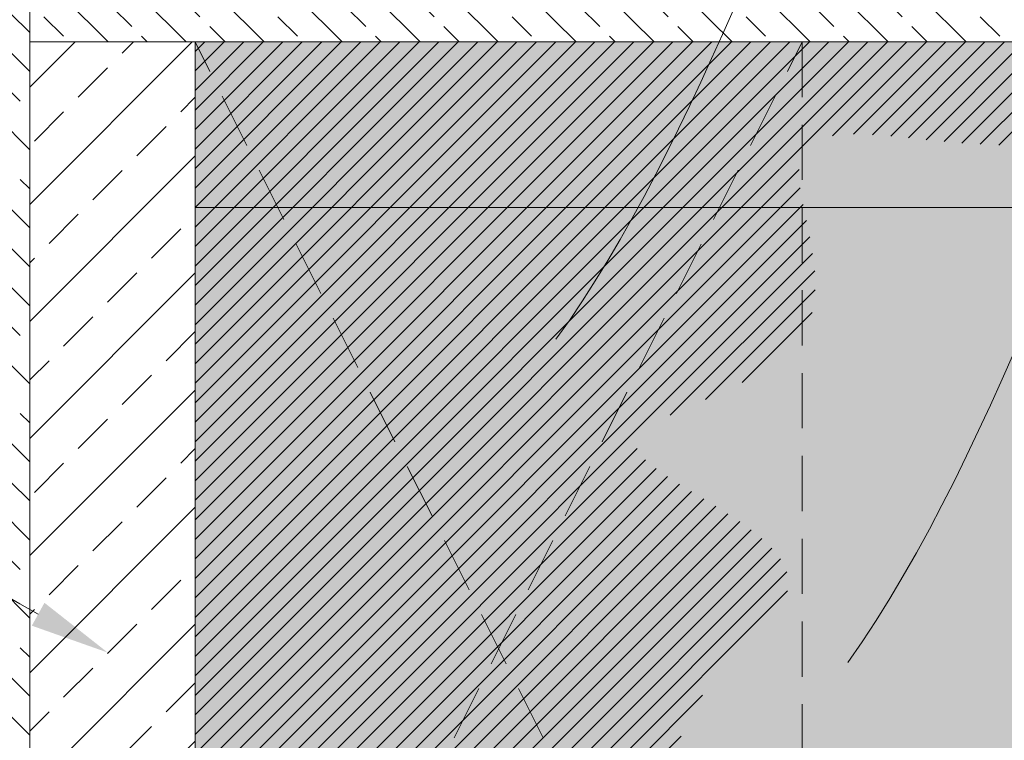
# Model space of a CAD drawing. Units: inches. Extents: x -118 to 1872, y 237 to 341.
# Drawn here: x 81 to 90, y 298 to 304 of the extents above; entities that cross this region are included whole.
import ezdxf
from ezdxf import colors
from ezdxf.entities.mleader import LeaderData, LeaderLine
from ezdxf.math import Vec2, Vec3

# ---------------------------------------------------------------- set-up
doc = ezdxf.new("R2010")
doc.units = ezdxf.units.IN
doc.header["$MEASUREMENT"] = 0
doc.linetypes.add('DASHED', pattern=[0.75, 0.5, -0.25])
doc.styles.get("Standard").update_dxf_attribs({"font": 'arial.ttf'})

# ---------------------------------------------------------------- blocks, each defined once
blk = doc.blocks.new('Joists&rim')
at = {"lineweight": 0}
h = blk.add_hatch(dxfattribs=at)
h.set_pattern_fill('ANSI33', color=256, scale=3, style=0)
h.set_pattern_definition([(45, (-1312.74937949697, 38.48914923699124), (-0.5303300858899106, 0.5303300858899107), []), (45, (-1312.21904941197, 38.48914923699124), (-0.5303300858899106, 0.5303300858899107), [0.375, -0.1875])])
h.paths.add_polyline_path([(-31.83222405905531, 0), (-33.33222405905531, 0), (-33.33222405905622, 11), (-31.83222405905531, 11)])
at = {"lineweight": 0, "true_color": 0xf0ce94}
h = blk.add_hatch(dxfattribs=at)
h.set_pattern_fill('WOOD_2', color=31, scale=3, angle=4)
h.set_pattern_definition([(359.6014, (-17.15378355667394, 2.543249892990275), (2.992690319960586, 0.2092764376111369), [0.195576, -38.919633]), (8.3987, (-17.13704200297548, 2.303834520927921), (35.70303615687485, 5.503920245709496), [0.195576, -38.919639]), (0.9874, (-17.31890131284104, 3.614340984633941), (2.992691969214881, 0.2092797243923893), [0.285393, -56.79348900000001]), (7.0127, (-17.331457478115, 3.793902513680678), (53.6591943112301, 6.759459634551908), [0.285393, -56.793495]), (359.4262000000001, (-17.35322568073821, 2.814999482040434), (39.11426243953839, -0.272105672032855), [0.376197, -74.863407]), (8.5739, (-17.29672293700492, 2.006972601329949), (35.70303658124442, 5.503912858734232), [0.376197, -74.863419]), (2.1525, (-17.47962859397717, 3.332442525789816), (2.992691438385495, 0.2092742863878816), [0.465243, -92.583126]), (5.847599999999999, (-17.52983940087938, 4.050662544825286), (89.57149767619791, 9.270757945595623), [0.465243, -92.583132]), (357.4182, (-17.38911608361536, 3.113222350012165), (27.14349398910528, -1.109198596112602), [0.392589, -78.12490199999999]), (8.5739, (-17.27370330066947, 1.67777646474417), (35.70303658124442, 5.503912858734232), [0.376197, -74.863419]), (5.847599999999999, (-17.54762730168409, 4.305041377641487), (89.57149767619791, 9.270757945595623), [0.465243, -92.583132]), (4, (-19.17615551062659, 1.574817303769464), (-0.2092694212323759, 2.992692150779472), [0.4199999999999986, -2.579999999999989]), (4, (-19.19917514696249, 1.904013440355129), (-0.2092694212323759, 2.992692150779472), [0.4199999999999986, -2.579999999999989]), (4, (-19.25149250227037, 2.652186478049998), (-0.2092694212323759, 2.992692150779472), [0.4199999999999986, -2.579999999999989]), (3.209, (-19.28434821994301, 3.122045131106688), (218.6760000148955, 12.28106417466252), [0.435042, -434.606415]), (3.5225, (-19.30101966838515, 3.360457951298599), (2.992691490539892, 0.2092668236393915), [0.6000209999999999, -359.41248]), (16.609, (-19.31924326812509, 3.621067569172737), (197.3712317794478, 58.91287977994809), [0.2920439999999986, -233.3426459999992]), (355.4686, (-19.31218084369743, 3.520070194468303), (21.15813072954599, -1.528042548899298), [0.303357, -60.36798899999999]), (4.477499999999979, (-19.32961968310769, 3.769457216777027), (355.9210760766358, 27.89604044144725), [0.6000209999999999, -359.41248]), (4.7899, (-19.34629175935811, 4.007879015045319), (215.2632315158796, 18.07918037003627), [0.4350419999999986, -218.5857719999993]), (4.7899, (-19.36407966016282, 4.26225784786152), (215.2632315158796, 18.07918037003627), [0.4350419999999986, -218.5857719999993]), (10.0724, (-18.83251560116128, 2.681484197022542), (83.1675786042332, 14.83753631223052), [0.708978, -141.086634]), (357.9277, (-18.7801982458534, 1.933311159327673), (57.27967880105589, -2.009108974927462), [0.708978, -141.086607]), (10.0724, (-18.84998890069869, 3.146397827499527), (83.1675786042332, 14.83753631223052), [0.708978, -141.086634]), (357.9277, (-18.91282491406378, 4.044177555077226), (57.27967880105589, -2.009108974927462), [0.708978, -141.086607]), (19.9453, (-18.44723386541386, 2.332510008723034), (8.76880708697592, 3.620484950171575), [0.218403, -21.621915]), (14.954, (-18.73991039658699, 2.432337099737083), (14.75419263391699, 4.03902130707051), [0.473631, -94.252269]), (353.0461, (-18.72316884288853, 2.192921727674729), (78.85632632046806, -9.522227581124412), [0.473631, -94.252236]), (14.954, (-18.70213238610427, 3.397323017729718), (14.75419263391699, 4.03902130707051), [0.473631, -94.252269]), (353.0461, (-18.7314301050767, 3.816299918838808), (78.85632632046806, -9.522227581124412), [0.473631, -94.252236]), (8.7636, (-18.91120369208761, 2.946641102168087), (32.71034587636397, 5.294630185159222), [0.722496, -35.402286]), (357.9277, (-18.7571786095175, 1.604115022742008), (57.27967880105589, -2.009108974927462), [0.708978, -141.086607]), (357.9277, (-18.93061281486848, 4.298556387893427), (57.27967880105589, -2.009108974927462), [0.708978, -141.086607]), (340.8016, (-18.75298624973561, 3.694499538595323), (15.38199462934905, -4.938976799210744), [0.228474, -22.618812]), (357.9911, (-19.03938469827176, 3.704545865086061), (30.13618561516637, -0.899943140112923), [0.286575, -57.02833200000001]), (7.3664, (-19.23167343246337, 2.368760575218289), (47.67380875968804, 6.340951967420608), [0.4958549999999985, -50.59229999999982]), (0.6337000000000003, (-19.21899421676949, 2.187439343186952), (2.992690445225932, 0.2092777348248366), [0.4958549999999999, -50.59229400000001]), (5.5911, (-19.2696292552007, 2.911554128681701), (104.5349607682398, 10.31704798826323), [0.360138, -107.68152]), (4, (-18.13446468125926, 2.805479814781734), (-0.2092694212323759, 2.992692150779472), [0.3749999999999986, -2.624999999999988]), (4, (-18.07168385488944, 1.907672169547823), (-0.2092694212323759, 2.992692150779472), [0.3749999999999986, -2.624999999999988]), (345.5652, (-17.71820967689723, 2.443634859940516), (2.992690916258272, 0.2092780972825983), [0.189738, -9.297087000000001]), (357.2903, (-17.97468120392637, 2.455773880643619), (27.14349342976775, -1.109201039509177), [0.2567579999999985, -51.09495599999981]), (10.34010000000001, (-18.24193080328382, 2.407012711224866), (23.73227086063876, 4.666810161865651), [0.271662, -26.89449]), (14.6196, (-17.94506888368574, 2.2473317771952), (14.75419059316168, 4.039025327463972), [0.244182, -48.59227199999999]), (26.6198, (-17.70879255294199, 2.308963713155435), (20.32103903638556, 10.44293429977917), [0.1949999999999993, -38.80498199999981]), (4, (-18.28232119585323, 2.554554624551542), (-0.2092694212323759, 2.992692150779472), [0.5699999999999972, -2.429999999999989]), (4, (-18.2530234768808, 2.135577723442452), (-0.2092694212323759, 2.992692150779472), [0.5699999999999972, -2.429999999999989]), (7.3664, (-18.2445431853705, 3.519540542544064), (47.67380875968804, 6.340951967420608), [0.5108819999999972, -50.57727299999981]), (0.6337000000000003, (-18.26128473906897, 3.758955914606418), (2.992690445225932, 0.2092777348248366), [0.5108820000000001, -50.57727]), (4, (-18.04866421855399, 1.578476032962044), (-0.2092694212323759, 2.992692150779472), [0.3749999999999986, -2.624999999999988]), (345.5652, (-18.44723386541386, 2.332510008723034), (2.992690916258272, 0.2092780972825983), [0.33204, -9.154785]), (359.2365, (-18.1256767598386, 2.249739072675197), (2.992692339271921, 0.2092753729710091), [0.180624, -35.944152]), (11.4314, (-19.00977237803158, 3.496103761637642), (44.47184314923502, 9.124418933908213), [0.347922, -69.236559]), (22.43490000000001, (-18.66875182201034, 3.565060127341098), (5.77611374214494, 3.411225160627978), [0.142302, -9.344529]), (357.66, (-17.76037816241183, 2.831638492435673), (2.992692303787776, 0.2092808246577179), [0.407493, -26.758653]), (10.34010000000001, (-17.69759733604201, 1.933830847201875), (23.73227086063876, 4.666810161865651), [0.407493, -26.758659]), (5.273, (-18.15193798079622, 3.270393445258605), (131.4691898545824, 12.20047843177413), [0.6751679999999971, -134.3581589999993]), (2.7271, (-18.20428478156668, 4.018600511834507), (2.992691105491564, 0.2092769743514171), [0.675168, -134.358153]), (355.0275, (-17.71370968720544, 2.594315814585684), (39.3235301053907, -3.264792284206871), [0.2885309999999985, -57.41759999999981]), (4, (-18.19714296432517, 3.056719606279444), (-0.2092694212323759, 2.992692150779472), [0.8099999999999972, -2.189999999999988]), (10.34010000000001, (-17.67457769970656, 1.604634710616097), (23.73227086063876, 4.666810161865651), [0.407493, -26.758659]), (2.7271, (-18.22207268237139, 4.272979344650821), (2.992691105491564, 0.2092769743514171), [0.675168, -134.358153]), (354.5377999999999, (-17.4262648915626, 2.569306027341099), (2.992691935506288, 0.2092758206019725), [0.273723, -17.974557]), (4, (-17.73787821395013, 3.585043265661398), (-0.2092694212323759, 2.992692150779472), [0.4199999999999986, -2.579999999999989]), (4, (-17.75043437922409, 3.764604794708134), (-0.2092694212323759, 2.992692150779472), [0.4199999999999986, -2.579999999999989]), (13.21099999999999, (-17.68441196823255, 2.175338913476594), (17.74688505354534, 4.248301823336215), [0.5622510000000001, -111.88773]), (10.4916, (-16.71275515715729, 4.408308668400991), (365.1709866240766, 67.64322101490876), [0.347172, -503.885748]), (10.4916, (-16.69496725635213, 4.15392983558479), (365.1709866240766, 67.64322101490876), [0.347172, -503.885748]), (14.0418, (-16.80982904594089, 3.860451583904137), (283.7390946132916, 70.99095833711309), [0.4874670000000001, -343.7865330000001]), (356.093, (-17.03354921141067, 3.619258118897164), (87.62513274133543, -5.901703251274269), [0.726912, -108.309738]), (357.5515, (-16.63853575044027, 3.346147581473247), (187.0121986966961, -7.979862769922921), [0.3471959999999999, -534.0337199999999]), (1.1373, (-16.75646534352677, 3.097315085455421), (2.992692188141604, 0.2092551532656151), [0.300375, -59.77459500000001]), (5.7899, (-16.73658474850959, 2.813009331131298), (92.56418860167611, 9.480027776293163), [0.480234, -95.566629]), (4, (-16.47833512853663, 2.560408591259829), (-0.2092694212323759, 2.992692150779472), [0.2399999999999993, -2.759999999999989]), (4, (-16.46577896326266, 2.380847062212979), (-0.2092694212323759, 2.992692150779472), [0.2399999999999993, -2.759999999999989]), (2.2101, (-16.68636008741373, 2.094763214944237), (2.99269185529411, 0.2092707088373844), [0.480234, -95.566629]), (2.2101, (-16.66334045107828, 1.765567078358572), (2.99269185529411, 0.2092707088373844), [0.480234, -95.566629]), (0.4238, (-16.97704646767829, 2.811231238186679), (2.992692930841071, 0.2092755908625819), [0.240468, -47.853183]), (7.576300000000001, (-16.92472911236996, 2.06305820049181), (44.68111376744835, 6.131705430489704), [0.240468, -47.853189]), (0.4238, (-17.01471496350018, 3.349915825327002), (2.992692930841071, 0.2092755908625819), [0.240468, -47.853183]), (7.576300000000001, (-17.06704922861377, 4.098072643944533), (44.68111376744835, 6.131705430489704), [0.240468, -47.853189]), (0.4238, (-16.95821221976689, 2.541888944616517), (2.992692930841071, 0.2092755908625819), [0.240468, -47.853183]), (7.576300000000001, (-16.9435633602809, 2.332400494061972), (44.68111376744835, 6.131705430489704), [0.240468, -47.853189]), (0.4238, (-16.99692706269502, 3.095536992510688), (2.992692930841071, 0.2092755908625819), [0.240468, -47.853183]), (7.576300000000001, (-16.90170947603451, 1.733862063906031), (44.68111376744835, 6.131705430489704), [0.240468, -47.853189]), (7.576300000000001, (-17.08483712941847, 4.352451476760848), (44.68111376744835, 6.131705430489704), [0.240468, -47.853189]), (7.576300000000001, (-17.04819807089712, 3.82874656945171), (44.68111376744835, 6.131705430489704), [0.240468, -47.853189]), (357.66, (-16.77425324433148, 3.351693918271621), (2.992692303787776, 0.2092808246577179), [0.135831, -27.030315]), (10.34010000000001, (-16.82867011631402, 4.129805429704106), (23.73227086063876, 4.666810161865651), [0.135831, -27.030321]), (10.34010000000001, (-16.84645801711827, 4.384184262520307), (23.73227086063876, 4.666810161865651), [0.135831, -27.030321]), (4.2731, (-16.71775050059864, 2.543667037561249), (-0.209270926084244, 2.992693120483429), [0.240003, -2.76003]), (4, (-16.70519433532468, 2.364105508514399), (-0.2092694212323759, 2.992692150779472), [0.2399999999999993, -2.759999999999989]), (345.5652, (-16.45729888102119, 3.764812874006907), (2.992690916258272, 0.2092780972825983), [0.142302, -9.344523]), (26.6198, (-16.45729846248264, 3.764806888622502), (20.32103903638556, 10.44293429977917), [0.1462499999999993, -38.85373199999982]), (5.5911, (-16.4561495720734, 3.103275574132567), (104.5349607682398, 10.31704798826323), [0.180072, -107.861586])])
h.paths.add_polyline_path([(3.849976160189044, 0), (3.849976160189044, 1.5), (-31.83222405905531, 1.5), (-31.83222405905531, 0)])
h.paths.add_polyline_path([(3.849976160189044, 9.5), (3.849976160189044, 11), (-31.83222405905531, 11), (-31.83222405905531, 9.5)])
at = {"lineweight": 0, "true_color": 0x907e41}
h = blk.add_hatch(dxfattribs=at)
h.set_pattern_fill('AR-SAND', color=45, scale=0.47)
h.set_pattern_definition([(37.50000000000001, (-1308.168074351067, 37.92416728765909), (-0.02960687831151583, 0.9056071714361845), [0, -0.7143999999999999, 0, -0.7989999999999999, 0, -0.7637499999999999]), (7.499999999999999, (-1308.168074351067, 37.92416728765909), (0.8317950514758317, 1.326408650657978), [0, -0.3854, 0, -0.6439, 0, -0.24675]), (327.5, (-1308.746174351067, 37.92416728765909), (1.463646675023203, 0.002659755162373522), [0, -0.235, 0, -0.846, 0, -1.1045]), (317.5, (-1308.746174351067, 37.92416728765909), (1.412879504148978, 0.4125075155190972), [0, -0.1175, 0, -0.5546, 0, -0.6345])])
h.paths.add_polyline_path([(3.849976160189044, 1.5), (3.849976160189044, 5.093147390175318), (2.559246102642874, 5.093147390175204), (5.140706217735669, 5.736777685090829), (3.849976160189044, 5.736777685090715), (3.849976160189044, 9.499999999999886), (-31.83222405905531, 9.5), (-31.83222405905531, 1.5)])
at = {"lineweight": 0}
for p, q in [((-33.33222405905531, 0), (-33.33222405905531, 11)), ((-33.33222405905531, 11), (-31.83222405905531, 11)), ((-31.83222405905531, 0), (-31.83222405905531, 11)), ((-31.83222405905531, 11), (3.849976160189044, 11)), ((-31.83222405905531, 9.5), (3.849976160189044, 9.5))]:
    blk.add_line(p, q, dxfattribs=at)
blk = doc.blocks.new('QLU-201')
at = {"lineweight": 0, "true_color": 0xf0b400}
h = blk.add_hatch(dxfattribs=at)
h.set_pattern_fill('ANSI33', color=40, scale=2, angle=90)
h.set_pattern_definition([(135, (-88.07949485745826, 652.3538752059294), (-0.3535533905932738, -0.3535533905932737), []), (135, (-88.07949485745826, 652.7074285959293), (-0.3535533905932738, -0.3535533905932737), [0.25, -0.125])])
h.paths.add_polyline_path([(2.113243464521247, 43.47966147334728), (1.613243464521702, 43.47966147334716), (1.613243464521247, 10.73511838403874), (2.113243464521247, 10.73511838403874)])
h = blk.add_hatch(dxfattribs=at)
h.set_pattern_fill('ANSI33', color=40, scale=2, angle=90)
h.set_pattern_definition([(135, (-75.57949485745826, 652.8538752059296), (-0.3535533905932738, -0.3535533905932737), []), (135, (-75.57949485745826, 653.2074285959295), (-0.3535533905932738, -0.3535533905932737), [0.25, -0.125])])
h.paths.add_polyline_path([(39.2954436837656, 23.36011838403897), (39.2954436837656, 23.86011838403908), (2.113243464521247, 23.86011838403874), (2.113243464521247, 23.36011838403874)])
at = {"lineweight": 0, "true_color": 0xc700c7}
h = blk.add_hatch(dxfattribs=at)
h.set_pattern_fill('ANSI31', color=212)
h.set_pattern_definition([(45, (-78.80292995409036, -280.662712717816), (-0.08838834764831845, 0.08838834764831845), [])])
edge = h.paths.add_edge_path()
edge.add_spline(control_points=[(14.5354953306753, 11.61011838403874), (14.37457948542216, 11.62217807370126), (14.45768181593662, 12.62615848644657), (12.77862376410336, 11.76588189399968), (11.18632165346649, 12.51470981542195), (11.8398743482645, 15.23207045871902), (8.683209945642105, 13.49649801159171), (10.08631620366435, 16.2576376324194), (6.945118489017233, 16.8827130359079), (10.11423307685561, 18.62228418872189), (6.347206514321314, 19.82835982674453), (9.89284432132149, 20.32895884558275), (8.489808289661198, 22.94564970301553), (11.00966339714844, 22.14947440858492), (12.60199738322558, 22.69169246124488), (12.55135398392098, 23.36011838403925)], knot_values=[0, 0, 0, 0, 0.3888652003959691, 1.968297418474338, 3.265524738150066, 5.131345239846229, 6.908147973366038, 8.464060161012792, 10.35093533946758, 12.05218912247027, 13.87796966172247, 15.73174195961924, 17.30121967049431, 19.2269827784651, 21.01517497006114, 21.01517497006114, 21.01517497006114, 21.01517497006114], degree=3, periodic=0)
edge.add_line((12.55135398392088, 23.36011838403874), (3.613243464521247, 23.3601183840388))
edge.add_line((3.613243464521247, 23.3601183840388), (3.613243464521247, 12.36011838403874))
edge.add_line((3.613243464521247, 12.36011838403874), (9.363243464521247, 12.36011838403874))
edge.add_line((9.363243464521247, 12.36011838403874), (9.363243464521247, 10.73511838403874))
edge.add_line((9.363243464521247, 10.73511838403874), (13.86324346452125, 10.73511838403874))
edge.add_line((13.86324346452125, 10.73511838403874), (13.86324346452125, 11.61011838403874))
edge.add_line((13.86324346452125, 11.61011838403874), (14.5354953306753, 11.61011838403874))
at = {"lineweight": 0}
for points in [[(1.613243464521247, 43.47966147334728), (1.613243464521247, 10.73511838403874), (2.113243464521247, 10.73511838403874), (2.113243464521247, 43.47966147334728)], [(39.2954436837656, 23.3601183840392), (2.113243464521247, 23.36011838403874), (2.113243464521247, 23.86011838403874), (39.2954436837656, 23.8601183840392)]]:
    blk.add_lwpolyline(points, dxfattribs=at)
at = {"color": 0, "lineweight": 0}
blk.add_lwpolyline([(12.55135398392088, 23.36011838403874), (3.613243464521247, 23.3601183840388), (3.613243464521247, 12.36011838403874), (9.363243464521247, 12.36011838403874), (9.363243464521247, 10.73511838403874), (13.86324346452125, 10.73511838403874), (13.86324346452125, 11.61011838403874), (14.5354953306753, 11.61011838403874)], dxfattribs=at)
at = {"color": 0, "linetype": 'DASHED', "lineweight": 0}
blk.add_lwpolyline([(3.613243464521247, 23.36011838403874), (9.113243464521247, 23.36011838403886), (9.113243464521247, 12.36011838403783), (3.613243464521247, 23.36011838403874), (3.613243464521247, 12.36011838403874), (9.113243464521247, 23.36011838403783)], dxfattribs=at)
at = {"lineweight": 0}
blk.add_blockref('Joists&rim', (35.44546752357655, 12.36011838403874), dxfattribs=at)
ml = blk.add_multileader_mtext('Standard', dxfattribs=at)
ml.set_content('MEDIUM DENSITY SPRAY POLYURETHANE FOAM (MDSPF)', color=7)
ml.set_leader_properties(color=256)
ml.build(insert=Vec2(0, 0))
ml.multileader.update_dxf_attribs({"leader_type": 2, "text_right_attachment_type": 3, "dogleg_length": 0.36, "arrow_head_size": 0.72, "scale": 4})
ctx = ml.context
ctx.base_point, ctx.scale, ctx.char_height, ctx.arrow_head_size, ctx.landing_gap_size, ctx.plane_origin = Vec3(14.71585494177123, 31.44573493008693), 4, 0.72, 0.72, 0.36, Vec3(34.54207865882904, 53.309086458617)
ctx.right_attachment = 3
notes = []
notes.append((ctx, [(0, (1, 1, 0), (13.27585494177123, 31.44573493008693), (1, 0), 1.44, [(0, [(6.459519428405542, 20.08439415043813)], 0, [])])]))
ctx.mtext.insert, ctx.mtext.width, ctx.mtext.flow_direction = Vec3(15.07585494177124, 31.91157394782226), 46.87644374031932, 5
ml = blk.add_multileader_mtext('Standard', dxfattribs=at)
ml.set_content('SQUASH BLOCKING AS SPECIFIED', color=7)
ml.set_leader_properties(color=256)
ml.build(insert=Vec2(0, 0))
ml.multileader.update_dxf_attribs({"leader_type": 2, "text_right_attachment_type": 3, "dogleg_length": 0.36, "arrow_head_size": 0.72, "scale": 4})
ctx = ml.context
ctx.base_point, ctx.scale, ctx.char_height, ctx.arrow_head_size, ctx.landing_gap_size, ctx.plane_origin = Vec3(17.92304668551379, 29.62257914511406), 4, 0.72, 0.72, 0.36, Vec3(39.56975810874752, 52.98971932174891)
ctx.right_attachment = 3
notes.append((ctx, [(0, (1, 1, 0), (16.48304668551378, 29.62257914511406), (1, 0), 1.44, [(0, [(9.113243464521247, 17.14958302448326)], 0, [])])]))
ctx.mtext.insert, ctx.mtext.width, ctx.mtext.flow_direction = Vec3(18.28304668551378, 30.01057368808813), 46.87644374031932, 5
ml = blk.add_multileader_mtext('Standard', dxfattribs=at)
ml.set_content('RIMBOARD AS SPECIFIED', color=7)
ml.set_leader_properties(color=256)
ml.build(insert=Vec2(0, 0))
ml.multileader.update_dxf_attribs({"leader_type": 2, "text_right_attachment_type": 3, "dogleg_length": 0.36, "arrow_head_size": 0.72, "scale": 4})
ctx = ml.context
ctx.base_point, ctx.scale, ctx.char_height, ctx.arrow_head_size, ctx.landing_gap_size, ctx.plane_origin = Vec3(-21.73420155293295, 24.08455383023483), 4, 0.72, 0.72, 0.36, Vec3(-0.6232272821055176, 20.12736805175791)
ctx.right_attachment, ctx.text_align_type = 3, 2
notes.append((ctx, [(0, (1, 1, 0), (-7.075865945838814, 24.07178438957999), (-1, 0), 1.44, [(0, [(2.820326657668943, 17.82854838141316)], 0, [])])]))
ctx.mtext.insert, ctx.mtext.alignment, ctx.mtext.flow_direction = Vec3(-8.875865945838811, 24.4506929843958), 3, 5
ml = blk.add_multileader_mtext('Standard', dxfattribs=at)
ml.set_content('P.T. SILL PLATE AS SPECIFIED \\PWITH ANCHOR BOLTS AND SILL SEALER', color=7)
ml.set_leader_properties(color=256)
ml.build(insert=Vec2(0, 0))
ml.multileader.update_dxf_attribs({"leader_type": 2, "text_right_attachment_type": 3, "dogleg_length": 0.36, "arrow_head_size": 0.72, "scale": 4})
ctx = ml.context
ctx.base_point, ctx.scale, ctx.char_height, ctx.arrow_head_size, ctx.landing_gap_size, ctx.plane_origin = Vec3(-28.99657535920853, 19.80805986868819), 4, 0.72, 0.72, 0.36, Vec3(-0.6232272821055176, 14.63859578188931)
ctx.right_attachment, ctx.text_align_type = 3, 2
notes.append((ctx, [(0, (1, 1, 0), (-7.075865945838814, 18.58301211971138), (-1, 0), 1.44, [(0, [(3.623923489745493, 12.01654158365636)], 0, [])])]))
ctx.mtext.insert, ctx.mtext.width, ctx.mtext.alignment, ctx.mtext.flow_direction = Vec3(-8.875865945838768, 20.17419902284917), 20.90396088524204, 3, 5
for ctx, leaders in notes:
    for number, flags, end, landing, length, lines in leaders:
        leader = LeaderData()
        leader.index, (leader.has_last_leader_line, leader.has_dogleg_vector, leader.attachment_direction) = number, flags
        leader.last_leader_point, leader.dogleg_vector, leader.dogleg_length = Vec3(end), Vec3(landing), length
        for number, points, colour, breaks in lines:
            line = LeaderLine()
            line.index, line.vertices, line.color, line.breaks = number, Vec3.list(points), colors.encode_raw_color(colour), breaks
            leader.lines.append(line)
        ctx.leaders.append(leader)
blk = doc.blocks.new('QLU-202')
at = {"lineweight": 0}
ml = blk.add_multileader_mtext('Standard', dxfattribs=at)
ml.set_content('P.T. SILL PLATE AS SPECIFIED \\PWITH ANCHOR BOLTS AND SILL SEALER', color=7)
ml.set_leader_properties(color=256)
ml.build(insert=Vec2(0, 0))
ml.multileader.update_dxf_attribs({"leader_type": 2, "text_right_attachment_type": 3, "dogleg_length": 0.36, "arrow_head_size": 0.72, "scale": 4})
ctx = ml.context
ctx.base_point, ctx.scale, ctx.char_height, ctx.arrow_head_size, ctx.landing_gap_size, ctx.plane_origin = Vec3(-35.68137932333941, -2.276744249121917), 4, 0.72, 0.72, 0.36, Vec3(-7.308031246236396, -7.446208335920801)
ctx.right_attachment, ctx.text_align_type = 3, 2
notes = []
notes.append((ctx, [(0, (1, 1, 0), (-13.76066990996969, -3.501791998098724), (-1, 0), 1.44, [(0, [(-3.060880474385385, -10.06826253415375)], 0, [])])]))
ctx.mtext.insert, ctx.mtext.width, ctx.mtext.alignment, ctx.mtext.flow_direction = Vec3(-15.56066990996965, -1.910605094960943), 20.90396088524204, 3, 5
for ctx, leaders in notes:
    for number, flags, end, landing, length, lines in leaders:
        leader = LeaderData()
        leader.index, (leader.has_last_leader_line, leader.has_dogleg_vector, leader.attachment_direction) = number, flags
        leader.last_leader_point, leader.dogleg_vector, leader.dogleg_length = Vec3(end), Vec3(landing), length
        for number, points, colour, breaks in lines:
            line = LeaderLine()
            line.index, line.vertices, line.color, line.breaks = number, Vec3.list(points), colors.encode_raw_color(colour), breaks
            leader.lines.append(line)
        ctx.leaders.append(leader)

msp = doc.modelspace()

# ---------------------------------------------------------------- block references
at = {"color": 0, "lineweight": 0}
for name, p in [('QLU-201', (78.80292995409036, 280.662712717816)), ('QLU-202', (183.1888832174421, 302.7475168356261))]:
    msp.add_blockref(name, p, dxfattribs=at)

doc.saveas('drawing.dxf')
